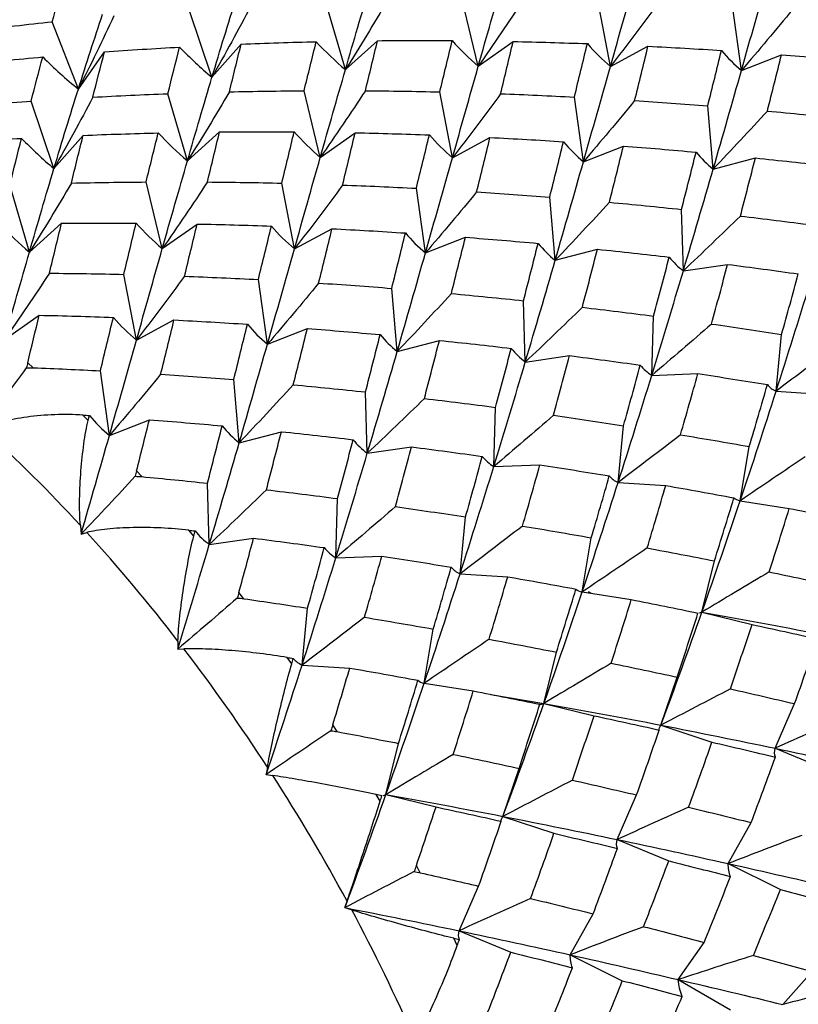
# Paper-space layout '_Isometric' of a CAD drawing. Units: inches. Extents: x -2.4 to 4, y -5.3 to 5.7.
# Drawn here: x -1.3 to -0.7, y -3.3 to -2.6 of the extents above; entities that cross this region are included whole.
import ezdxf

# ---------------------------------------------------------------- set-up
doc = ezdxf.new("R2010")
doc.units = ezdxf.units.IN
doc.header["$MEASUREMENT"] = 0

psp = doc.layouts.new('_Isometric')

# ---------------------------------------------------------------- linework, layer by layer
at = {"color": 7, "linetype": 'Continuous', "lineweight": 25}
for p, q in [((-0.95695, -2.63281), (-0.96832, -2.58585)), ((-0.86383, -2.63302), (-0.87273, -2.58667)), ((-1.14464, -2.64064), (-1.16076, -2.59316)), ((-1.05057, -2.63527), (-1.06434, -2.58793)), ((-0.77148, -2.63582), (-0.77787, -2.5903)), ((-1.2388, -2.64896), (-1.2572, -2.60155)), ((-1.05057, -2.63527), (-1.02792, -2.61487)), ((-1.14464, -2.64064), (-1.12407, -2.6173)), ((-0.95695, -2.63281), (-0.93234, -2.61545)), ((-0.86383, -2.63302), (-0.83737, -2.61879)), ((-1.2388, -2.64896), (-1.22041, -2.62279)), ((-0.77148, -2.63582), (-0.74331, -2.62478)), ((-1.16192, -2.69955), (-1.17569, -2.65221)), ((-1.06831, -2.69709), (-1.07968, -2.65013)), ((-0.97517, -2.6973), (-0.98407, -2.65095)), ((-0.88286, -2.70011), (-0.88925, -2.65459)), ((-1.25599, -2.70493), (-1.27211, -2.65744)), ((-0.7914, -2.70528), (-0.79525, -2.66081)), ((-1.25599, -2.70493), (-1.23542, -2.68158)), ((-1.16192, -2.69955), (-1.13927, -2.67915)), ((-1.06831, -2.69709), (-1.0437, -2.67974)), ((-0.97517, -2.6973), (-0.94871, -2.68307)), ((-0.88286, -2.70011), (-0.85468, -2.68908)), ((-0.7914, -2.70528), (-0.76164, -2.69749)), ((-1.27328, -2.76384), (-1.28706, -2.7165)), ((-1.17966, -2.76137), (-1.19103, -2.71441)), ((-1.08652, -2.76158), (-1.09542, -2.71523)), ((-0.99422, -2.7644), (-1.00061, -2.71888)), ((-0.90274, -2.76955), (-0.90659, -2.72509)), ((-0.81245, -2.77696), (-0.81373, -2.73377)), ((-1.27328, -2.76384), (-1.25063, -2.74344)), ((-1.17966, -2.76137), (-1.15505, -2.74402)), ((-1.08652, -2.76158), (-1.06006, -2.74735)), ((-0.99422, -2.7644), (-0.96604, -2.75336)), ((-0.90274, -2.76955), (-0.87299, -2.76177)), ((-0.81245, -2.77696), (-0.78125, -2.77246)), ((-1.19788, -2.82587), (-1.20678, -2.77951)), ((-1.10557, -2.82868), (-1.11196, -2.78316)), ((-1.01409, -2.83383), (-1.01794, -2.78937)), ((-0.92381, -2.84125), (-0.92509, -2.79806)), ((-1.291, -2.82565), (-1.26639, -2.80829)), ((-0.83469, -2.85063), (-0.83341, -2.80892)), ((-1.19788, -2.82587), (-1.17142, -2.81164)), ((-1.10557, -2.82868), (-1.07739, -2.81764)), ((-0.74708, -2.86186), (-0.74324, -2.82184)), ((-1.01409, -2.83383), (-0.98434, -2.82605)), ((-0.92381, -2.84125), (-0.89261, -2.83675)), ((-1.27061, -2.8453), (-1.27451, -2.84176)), ((-1.21691, -2.89296), (-1.2233, -2.84744)), ((-0.83469, -2.85063), (-0.80221, -2.84943)), ((-1.12545, -2.89812), (-1.1293, -2.85366)), ((-1.03516, -2.90553), (-1.03644, -2.86234)), ((-0.74708, -2.86186), (-0.71348, -2.86398)), ((-1.23188, -2.88236), (-1.23562, -2.87862)), ((-0.94604, -2.91491), (-0.94476, -2.8732)), ((-1.21691, -2.89296), (-1.18873, -2.88192)), ((-1.12545, -2.89812), (-1.0957, -2.89033)), ((-0.85844, -2.92615), (-0.8546, -2.88612)), ((-1.03516, -2.90553), (-1.00396, -2.90103)), ((-0.77233, -2.93894), (-0.76595, -2.9008)), ((-1.19406, -2.92201), (-1.19777, -2.91796)), ((-0.94604, -2.91491), (-0.91356, -2.91371)), ((-1.1465, -2.96981), (-1.14778, -2.92662)), ((-0.85844, -2.92615), (-0.82484, -2.92827)), ((-1.0574, -2.97919), (-1.05612, -2.93748)), ((-0.77233, -2.93894), (-0.73777, -2.94437)), ((-0.96979, -2.99043), (-0.96595, -2.95041)), ((-1.23735, -2.95641), (-1.23683, -2.96242)), ((-1.23683, -2.96242), (-1.23281, -2.96136)), ((-1.15748, -2.96391), (-1.161, -2.95972)), ((-1.1465, -2.96981), (-1.11531, -2.96531)), ((-0.88368, -3.00322), (-0.8773, -2.96508)), ((-1.0574, -2.97919), (-1.02492, -2.978)), ((-0.7994, -3.01745), (-0.7905, -2.98137)), ((-0.96979, -2.99043), (-0.93619, -2.99255)), ((-0.88368, -3.00322), (-0.84912, -3.00865)), ((-0.87709, -3.00426), (-0.87937, -3.00305)), ((-1.12218, -3.00801), (-1.12562, -3.00354)), ((-1.08114, -3.05471), (-1.07729, -3.01468)), ((-0.80214, -3.01811), (-0.802, -3.0181)), ((-0.7994, -3.01745), (-0.76404, -3.02615)), ((-0.99504, -3.06751), (-0.98866, -3.02936)), ((-1.1686, -3.03786), (-1.16877, -3.04349)), ((-1.16877, -3.04349), (-1.16439, -3.04333)), ((-1.08846, -3.05394), (-1.09169, -3.04937)), ((-0.91075, -3.08173), (-0.90185, -3.04565)), ((-1.08114, -3.05471), (-1.04753, -3.05683)), ((-0.82824, -3.09706), (-0.81687, -3.06322)), ((-0.99504, -3.06751), (-0.96048, -3.07293)), ((-0.94821, -3.07541), (-0.91075, -3.08173)), ((-0.91075, -3.08173), (-0.87539, -3.09043)), ((-0.74782, -3.11336), (-0.73404, -3.08193)), ((-1.05636, -3.10163), (-1.05947, -3.09682)), ((-0.82824, -3.09706), (-0.79226, -3.109)), ((-1.02209, -3.146), (-1.01319, -3.10993)), ((-0.74782, -3.11336), (-0.7114, -3.12848)), ((-1.10556, -3.12665), (-1.10642, -3.1318)), ((-0.9396, -3.16134), (-0.92823, -3.12751)), ((-1.10642, -3.1318), (-1.10175, -3.13254)), ((-1.02616, -3.15069), (-1.02903, -3.14583)), ((-1.02487, -3.14669), (-1.0247, -3.14667)), ((-1.02209, -3.146), (-0.98673, -3.15471)), ((-0.85917, -3.17764), (-0.84539, -3.14622)), ((-0.9396, -3.16134), (-0.90362, -3.17328)), ((-0.78079, -3.19459), (-0.76466, -3.16572)), ((-0.85917, -3.17764), (-0.82275, -3.19276)), ((-0.99789, -3.20105), (-1.00061, -3.19599)), ((-0.78079, -3.19459), (-0.74409, -3.21281)), ((-0.97052, -3.24192), (-0.95674, -3.21049)), ((-1.04944, -3.22107), (-1.05097, -3.22564)), ((-1.05097, -3.22564), (-1.04612, -3.22725)), ((-0.89215, -3.25887), (-0.87602, -3.23)), ((-0.97052, -3.24192), (-0.93409, -3.25704)), ((-0.97179, -3.25228), (-0.97425, -3.24724)), ((-0.81607, -3.27631), (-0.79768, -3.25015)), ((-0.89215, -3.25887), (-0.85545, -3.27709)), ((-0.74225, -3.29392), (-0.72168, -3.27058)), ((-0.81607, -3.27631), (-0.77929, -3.29755))]:
    psp.add_line(p, q, dxfattribs=at)
for centre, radius, start, end in [((-2.06647, -3.7192), 1.12662, 42.61398, 47.52444), ((-2.15564, -3.80121), 1.24778, 37.71753, 42.30461), ((-2.22013, -3.8512), 1.32938, 33.02645, 37.42377), ((-2.24753, -3.86926), 1.36219, 28.41423, 32.74061), ((-2.23001, -3.86017), 1.34246, 23.76056, 28.12926)]:
    psp.add_arc(centre, radius, start, end, dxfattribs=at)
for points in [[(-1.2572, -2.60155), (-1.25447, -2.59162), (-1.25175, -2.58187), (-1.24903, -2.5723)], [(-0.95695, -2.63281), (-0.95099, -2.61177), (-0.94507, -2.59114), (-0.93922, -2.57099)], [(-0.86383, -2.63302), (-0.85761, -2.61106), (-0.85151, -2.58953), (-0.84558, -2.56851)], [(-0.77148, -2.63582), (-0.76505, -2.61309), (-0.75871, -2.59071), (-0.75249, -2.56875)], [(-1.05057, -2.63527), (-1.04472, -2.61512), (-1.039, -2.5955), (-1.03328, -2.57636)], [(-1.14464, -2.64064), (-1.1389, -2.6215), (-1.13317, -2.60282), (-1.12745, -2.58468)], [(-1.02099, -2.58661), (-1.03055, -2.60291), (-1.0404, -2.61914), (-1.05057, -2.63527)], [(-0.92517, -2.58587), (-0.93548, -2.60158), (-0.94608, -2.61724), (-0.95695, -2.63281)], [(-1.11729, -2.59041), (-1.12608, -2.60725), (-1.1352, -2.624), (-1.14464, -2.64064)], [(-0.82986, -2.58796), (-0.84091, -2.60303), (-0.85224, -2.61806), (-0.86383, -2.63302)], [(-0.73542, -2.59281), (-0.7472, -2.60718), (-0.75922, -2.62152), (-0.77148, -2.63582)], [(-1.2388, -2.64896), (-1.2331, -2.63081), (-1.22745, -2.61324), (-1.22171, -2.59615)], [(-1.21373, -2.59736), (-1.22174, -2.61466), (-1.2301, -2.63187), (-1.2388, -2.64896)], [(-1.31019, -2.60761), (-1.29253, -2.60542), (-1.27486, -2.6034), (-1.2572, -2.60155)], [(-1.03652, -2.65015), (-1.03362, -2.63824), (-1.03076, -2.62648), (-1.02792, -2.61487)], [(-1.02792, -2.61487), (-1.01035, -2.6147), (-0.99281, -2.61469), (-0.97532, -2.61482)], [(-0.98407, -2.65095), (-0.98111, -2.63875), (-0.9782, -2.62671), (-0.97532, -2.61482)], [(-0.97532, -2.61482), (-0.96959, -2.62127), (-0.96348, -2.62729), (-0.95695, -2.63281)], [(-1.22041, -2.62279), (-1.20274, -2.62148), (-1.18509, -2.62035), (-1.16747, -2.61938)], [(-1.17569, -2.65221), (-1.17293, -2.6411), (-1.17019, -2.63016), (-1.16747, -2.61938)], [(-1.16747, -2.61938), (-1.16022, -2.62696), (-1.15261, -2.63406), (-1.14464, -2.64064)], [(-1.13237, -2.6509), (-1.12959, -2.63956), (-1.12683, -2.62836), (-1.12407, -2.6173)], [(-1.12407, -2.6173), (-1.10644, -2.61658), (-1.08882, -2.61601), (-1.07121, -2.61559)], [(-1.07968, -2.65013), (-1.07684, -2.63848), (-1.07401, -2.62696), (-1.07121, -2.61559)], [(-1.07121, -2.61559), (-1.0647, -2.62262), (-1.05782, -2.62919), (-1.05057, -2.63527)], [(-0.94122, -2.65224), (-0.93821, -2.63983), (-0.93527, -2.62758), (-0.93234, -2.61545)], [(-0.93234, -2.61545), (-0.9149, -2.61582), (-0.89748, -2.61632), (-0.88009, -2.61696)], [(-0.88925, -2.65459), (-0.88616, -2.64193), (-0.88311, -2.62937), (-0.88009, -2.61696)], [(-0.88009, -2.61696), (-0.87508, -2.62275), (-0.86966, -2.62812), (-0.86383, -2.63302)], [(-0.84677, -2.65709), (-0.84359, -2.6442), (-0.84046, -2.63143), (-0.83737, -2.61879)], [(-0.83737, -2.61879), (-0.82005, -2.61965), (-0.80277, -2.62063), (-0.78556, -2.62175)], [(-0.79525, -2.66081), (-0.79196, -2.64766), (-0.78873, -2.63464), (-0.78556, -2.62175)], [(-0.78556, -2.62175), (-0.78129, -2.62686), (-0.7766, -2.63156), (-0.77148, -2.63582)], [(-1.31694, -2.63156), (-1.29927, -2.62965), (-1.28159, -2.62791), (-1.26391, -2.62633)], [(-1.27211, -2.65744), (-1.26938, -2.64691), (-1.26664, -2.63654), (-1.26391, -2.62633)], [(-1.26391, -2.62633), (-1.25588, -2.63437), (-1.24751, -2.64192), (-1.2388, -2.64896)], [(-1.22863, -2.65469), (-1.22588, -2.64389), (-1.22314, -2.63325), (-1.22041, -2.62279)], [(-0.75321, -2.66442), (-0.74984, -2.65107), (-0.74654, -2.63786), (-0.74331, -2.62478)], [(-0.74331, -2.62478), (-0.7262, -2.62612), (-0.70913, -2.62757), (-0.6921, -2.62913)], [(-1.06831, -2.69709), (-1.06233, -2.67604), (-1.05641, -2.65541), (-1.05057, -2.63527)], [(-0.97517, -2.6973), (-0.96896, -2.67534), (-0.96292, -2.65386), (-0.95695, -2.63281)], [(-0.88286, -2.70011), (-0.8764, -2.67737), (-0.87005, -2.65498), (-0.86383, -2.63302)], [(-0.7914, -2.70528), (-0.78456, -2.68172), (-0.77792, -2.65854), (-0.77148, -2.63582)], [(-1.16192, -2.69955), (-1.15608, -2.67941), (-1.15038, -2.65981), (-1.14464, -2.64064)], [(-1.25599, -2.70493), (-1.25024, -2.68577), (-1.24451, -2.66709), (-1.2388, -2.64896)], [(-1.22863, -2.65469), (-1.23743, -2.67153), (-1.24655, -2.68828), (-1.25599, -2.70493)], [(-1.22863, -2.65469), (-1.21096, -2.6537), (-1.19331, -2.65288), (-1.17569, -2.65221)], [(-1.13237, -2.6509), (-1.14191, -2.6672), (-1.15176, -2.68343), (-1.16192, -2.69955)], [(-1.13237, -2.6509), (-1.1148, -2.6505), (-1.09724, -2.65025), (-1.07968, -2.65013)], [(-1.03652, -2.65015), (-1.04683, -2.66586), (-1.05743, -2.68152), (-1.06831, -2.69709)], [(-1.03652, -2.65015), (-1.019, -2.65027), (-1.00152, -2.65054), (-0.98407, -2.65095)], [(-0.94122, -2.65224), (-0.95226, -2.66731), (-0.96359, -2.68234), (-0.97517, -2.6973)], [(-0.94122, -2.65224), (-0.92384, -2.65289), (-0.90654, -2.65368), (-0.88925, -2.65459)], [(-1.32511, -2.66166), (-1.30746, -2.66009), (-1.28979, -2.65869), (-1.27211, -2.65744)], [(-0.84677, -2.65709), (-0.85855, -2.67147), (-0.87059, -2.68581), (-0.88286, -2.70011)], [(-0.84677, -2.65709), (-0.82955, -2.65821), (-0.81237, -2.65945), (-0.79525, -2.66081)], [(-0.75321, -2.66442), (-0.76571, -2.67805), (-0.77844, -2.69168), (-0.7914, -2.70528)], [(-0.75321, -2.66442), (-0.73618, -2.66598), (-0.71922, -2.66767), (-0.70235, -2.66947)], [(-1.33177, -2.68707), (-1.31411, -2.68578), (-1.29649, -2.68465), (-1.27884, -2.68368)], [(-1.28706, -2.7165), (-1.2843, -2.7054), (-1.28158, -2.69447), (-1.27884, -2.68368)], [(-1.27884, -2.68368), (-1.27158, -2.69125), (-1.26397, -2.69834), (-1.25599, -2.70493)], [(-1.24374, -2.7152), (-1.24096, -2.70385), (-1.23819, -2.69264), (-1.23542, -2.68158)], [(-1.23542, -2.68158), (-1.21778, -2.68086), (-1.20016, -2.68029), (-1.18255, -2.67987)], [(-1.19103, -2.71441), (-1.18818, -2.70275), (-1.18535, -2.69123), (-1.18255, -2.67987)], [(-1.18255, -2.67987), (-1.17604, -2.6869), (-1.16917, -2.69347), (-1.16192, -2.69955)], [(-1.14786, -2.71442), (-1.14496, -2.70252), (-1.1421, -2.69076), (-1.13927, -2.67915)], [(-1.13927, -2.67915), (-1.1217, -2.67899), (-1.10418, -2.67898), (-1.0867, -2.67912)], [(-1.09542, -2.71523), (-1.09247, -2.70304), (-1.08957, -2.691), (-1.0867, -2.67912)], [(-1.0867, -2.67912), (-1.08097, -2.68557), (-1.07484, -2.69158), (-1.06831, -2.69709)], [(-1.05259, -2.71654), (-1.0496, -2.70414), (-1.04664, -2.69188), (-1.0437, -2.67974)], [(-1.0437, -2.67974), (-1.02625, -2.6801), (-1.00882, -2.6806), (-0.99143, -2.68123)], [(-1.00061, -2.71888), (-0.99751, -2.7062), (-0.99445, -2.69365), (-0.99143, -2.68123)], [(-0.99143, -2.68123), (-0.98642, -2.68703), (-0.98101, -2.6924), (-0.97517, -2.6973)], [(-0.95812, -2.72137), (-0.95493, -2.70847), (-0.9518, -2.6957), (-0.94871, -2.68307)], [(-0.94871, -2.68307), (-0.93139, -2.68392), (-0.91412, -2.68492), (-0.89692, -2.68604)], [(-0.90659, -2.72509), (-0.90331, -2.71194), (-0.90008, -2.69892), (-0.89692, -2.68604)], [(-0.89692, -2.68604), (-0.89266, -2.69115), (-0.88798, -2.69586), (-0.88286, -2.70011)], [(-0.86457, -2.7287), (-0.86121, -2.71536), (-0.85793, -2.70217), (-0.85468, -2.68908)], [(-0.85468, -2.68908), (-0.83756, -2.69041), (-0.82048, -2.69185), (-0.80344, -2.69341)], [(-1.08652, -2.76158), (-1.08032, -2.73963), (-1.0743, -2.71817), (-1.06831, -2.69709)], [(-0.99422, -2.7644), (-0.98774, -2.74164), (-0.98139, -2.71925), (-0.97517, -2.6973)], [(-0.81373, -2.73377), (-0.81025, -2.72022), (-0.80682, -2.70676), (-0.80344, -2.69341)], [(-0.80344, -2.69341), (-0.79988, -2.69778), (-0.79587, -2.70174), (-0.7914, -2.70528)], [(-0.77226, -2.73841), (-0.76866, -2.72467), (-0.76512, -2.71102), (-0.76164, -2.69749)], [(-0.76164, -2.69749), (-0.74471, -2.69924), (-0.72784, -2.7011), (-0.71105, -2.70308)], [(-1.27328, -2.76384), (-1.26746, -2.74372), (-1.26174, -2.7241), (-1.25599, -2.70493)], [(-1.17966, -2.76137), (-1.17366, -2.74031), (-1.16774, -2.71968), (-1.16192, -2.69955)], [(-0.90274, -2.76955), (-0.89591, -2.746), (-0.88932, -2.72287), (-0.88286, -2.70011)], [(-0.81245, -2.77696), (-0.80526, -2.75275), (-0.79824, -2.72883), (-0.7914, -2.70528)], [(-1.24374, -2.7152), (-1.25329, -2.73149), (-1.26313, -2.74772), (-1.27328, -2.76384)], [(-1.24374, -2.7152), (-1.22617, -2.71479), (-1.20859, -2.71453), (-1.19103, -2.71441)], [(-1.14786, -2.71442), (-1.15818, -2.73014), (-1.16878, -2.7458), (-1.17966, -2.76137)], [(-1.14786, -2.71442), (-1.13034, -2.71455), (-1.11286, -2.71481), (-1.09542, -2.71523)], [(-1.05259, -2.71654), (-1.06363, -2.7316), (-1.07494, -2.74663), (-1.08652, -2.76158)], [(-1.05259, -2.71654), (-1.03523, -2.71719), (-1.01791, -2.71797), (-1.00061, -2.71888)], [(-0.95812, -2.72137), (-0.9699, -2.73575), (-0.98194, -2.7501), (-0.99422, -2.7644)], [(-0.95812, -2.72137), (-0.94089, -2.72248), (-0.92371, -2.72372), (-0.90659, -2.72509)], [(-0.86457, -2.7287), (-0.87706, -2.74234), (-0.88979, -2.75596), (-0.90274, -2.76955)], [(-0.86457, -2.7287), (-0.84755, -2.73027), (-0.83063, -2.73197), (-0.81373, -2.73377)], [(-0.77226, -2.73841), (-0.78544, -2.75126), (-0.79884, -2.76412), (-0.81245, -2.77696)], [(-0.77226, -2.73841), (-0.75547, -2.74038), (-0.73873, -2.74246), (-0.72206, -2.74464)], [(-1.2939, -2.74415), (-1.28739, -2.75118), (-1.28052, -2.75775), (-1.27328, -2.76384)], [(-1.2592, -2.7787), (-1.25631, -2.76679), (-1.25345, -2.75504), (-1.25063, -2.74344)], [(-1.25063, -2.74344), (-1.23307, -2.74328), (-1.21558, -2.74328), (-1.19807, -2.74341)], [(-1.20678, -2.77951), (-1.20384, -2.76733), (-1.20095, -2.75531), (-1.19807, -2.74341)], [(-1.19807, -2.74341), (-1.19233, -2.74986), (-1.1862, -2.75586), (-1.17966, -2.76137)], [(-1.16396, -2.78083), (-1.16097, -2.76844), (-1.15799, -2.75616), (-1.15505, -2.74402)], [(-1.15505, -2.74402), (-1.13759, -2.74438), (-1.12016, -2.74487), (-1.10277, -2.74551)], [(-1.11196, -2.78316), (-1.10886, -2.77048), (-1.10579, -2.75792), (-1.10277, -2.74551)], [(-1.10277, -2.74551), (-1.09776, -2.75131), (-1.09235, -2.75667), (-1.08652, -2.76158)], [(-1.06946, -2.78564), (-1.06627, -2.77275), (-1.06314, -2.75998), (-1.06006, -2.74735)], [(-1.06006, -2.74735), (-1.04274, -2.74821), (-1.02549, -2.74921), (-1.0083, -2.75034)], [(-1.01794, -2.78937), (-1.01466, -2.77622), (-1.01145, -2.76321), (-1.0083, -2.75034)], [(-1.0083, -2.75034), (-1.00404, -2.75546), (-0.99935, -2.76015), (-0.99422, -2.7644)], [(-0.97594, -2.793), (-0.9726, -2.77968), (-0.9693, -2.76647), (-0.96604, -2.75336)], [(-0.96604, -2.75336), (-0.94891, -2.75469), (-0.93182, -2.75613), (-0.91479, -2.75769)], [(-0.92509, -2.79806), (-0.9216, -2.7845), (-0.91817, -2.77103), (-0.91479, -2.75769)], [(-0.91479, -2.75769), (-0.91122, -2.76205), (-0.90721, -2.76602), (-0.90274, -2.76955)], [(-1.291, -2.82565), (-1.285, -2.80458), (-1.27908, -2.78395), (-1.27328, -2.76384)], [(-1.19788, -2.82587), (-1.1917, -2.80394), (-1.18566, -2.78246), (-1.17966, -2.76137)], [(-1.10557, -2.82868), (-1.09908, -2.80591), (-1.09272, -2.78351), (-1.08652, -2.76158)], [(-1.01409, -2.83383), (-1.00728, -2.81029), (-1.0007, -2.78718), (-0.99422, -2.7644)], [(-0.88361, -2.80269), (-0.88, -2.78894), (-0.87646, -2.77529), (-0.87299, -2.76177)], [(-0.87299, -2.76177), (-0.85605, -2.76352), (-0.83919, -2.76538), (-0.82241, -2.76736)], [(-0.83341, -2.80892), (-0.82966, -2.79495), (-0.826, -2.7811), (-0.82241, -2.76736)], [(-0.82241, -2.76736), (-0.81955, -2.77095), (-0.81624, -2.77417), (-0.81245, -2.77696)], [(-0.92381, -2.84125), (-0.9166, -2.81702), (-0.90957, -2.79309), (-0.90274, -2.76955)], [(-0.79256, -2.81449), (-0.78871, -2.80037), (-0.78495, -2.78638), (-0.78125, -2.77246)], [(-0.78125, -2.77246), (-0.76459, -2.77461), (-0.74798, -2.77686), (-0.73143, -2.7792)], [(-1.2592, -2.7787), (-1.26952, -2.79442), (-1.28012, -2.81008), (-1.291, -2.82565)], [(-1.2592, -2.7787), (-1.24168, -2.77882), (-1.2242, -2.7791), (-1.20678, -2.77951)], [(-1.16396, -2.78083), (-1.17501, -2.7959), (-1.18631, -2.81092), (-1.19788, -2.82587)], [(-1.16396, -2.78083), (-1.14661, -2.78148), (-1.12926, -2.78226), (-1.11196, -2.78316)], [(-0.83469, -2.85063), (-0.82702, -2.82573), (-0.81964, -2.80119), (-0.81245, -2.77696)], [(-0.74324, -2.82184), (-0.73923, -2.80755), (-0.7353, -2.79333), (-0.73143, -2.7792)], [(-1.06946, -2.78564), (-1.08125, -2.80003), (-1.09329, -2.81438), (-1.10557, -2.82868)], [(-1.06946, -2.78564), (-1.05223, -2.78676), (-1.03505, -2.788), (-1.01794, -2.78937)], [(-0.74708, -2.86186), (-0.73894, -2.83644), (-0.73102, -2.81124), (-0.72335, -2.78635)], [(-0.97594, -2.793), (-0.98842, -2.80663), (-1.00114, -2.82025), (-1.01409, -2.83383)], [(-0.97594, -2.793), (-0.95895, -2.79457), (-0.942, -2.79626), (-0.92509, -2.79806)], [(-1.27451, -2.84176), (-1.27178, -2.83049), (-1.26907, -2.81934), (-1.26639, -2.80829)], [(-1.26639, -2.80829), (-1.24893, -2.80865), (-1.2315, -2.80915), (-1.21412, -2.80979)], [(-0.88361, -2.80269), (-0.89679, -2.81554), (-0.91019, -2.8284), (-0.92381, -2.84125)], [(-0.88361, -2.80269), (-0.8668, -2.80466), (-0.85006, -2.80674), (-0.83341, -2.80892)], [(-1.2233, -2.84744), (-1.2202, -2.83475), (-1.21713, -2.8222), (-1.21412, -2.80979)], [(-1.21412, -2.80979), (-1.20911, -2.81558), (-1.2037, -2.82095), (-1.19788, -2.82587)], [(-1.1808, -2.84992), (-1.17762, -2.83702), (-1.17449, -2.82426), (-1.17142, -2.81164)], [(-1.17142, -2.81164), (-1.15412, -2.8125), (-1.13689, -2.81351), (-1.11967, -2.81463)], [(-1.1293, -2.85366), (-1.12603, -2.84052), (-1.12284, -2.82752), (-1.11967, -2.81463)], [(-1.11967, -2.81463), (-1.1154, -2.81975), (-1.11071, -2.82444), (-1.10557, -2.82868)], [(-0.79256, -2.81449), (-0.8064, -2.82652), (-0.82045, -2.83857), (-0.83469, -2.85063)], [(-0.79256, -2.81449), (-0.77603, -2.81684), (-0.75961, -2.8193), (-0.74324, -2.82184)], [(-1.08732, -2.85729), (-1.08397, -2.84397), (-1.08066, -2.83075), (-1.07739, -2.81764)], [(-1.07739, -2.81764), (-1.06025, -2.81896), (-1.04316, -2.82041), (-1.02613, -2.82197)], [(-1.03644, -2.86234), (-1.03294, -2.84877), (-1.02951, -2.83531), (-1.02613, -2.82197)], [(-1.02613, -2.82197), (-1.02256, -2.82633), (-1.01855, -2.83029), (-1.01409, -2.83383)], [(-1.21691, -2.89296), (-1.21041, -2.87017), (-1.20406, -2.84778), (-1.19788, -2.82587)], [(-1.12545, -2.89812), (-1.11866, -2.8746), (-1.11206, -2.85147), (-1.10557, -2.82868)], [(-0.99495, -2.86697), (-0.99134, -2.85321), (-0.9878, -2.83957), (-0.98434, -2.82605)], [(-0.98434, -2.82605), (-0.9674, -2.8278), (-0.95056, -2.82968), (-0.93379, -2.83166)], [(-0.70309, -2.82825), (-0.71757, -2.83942), (-0.73224, -2.85062), (-0.74708, -2.86186)], [(-1.03516, -2.90553), (-1.02794, -2.88129), (-1.02091, -2.85736), (-1.01409, -2.83383)], [(-0.94476, -2.8732), (-0.94102, -2.85923), (-0.93737, -2.84539), (-0.93379, -2.83166)], [(-0.93379, -2.83166), (-0.93093, -2.83525), (-0.92761, -2.83846), (-0.92381, -2.84125)], [(-0.90393, -2.87879), (-0.90009, -2.86468), (-0.89632, -2.85067), (-0.89261, -2.83675)], [(-0.89261, -2.83675), (-0.87594, -2.83889), (-0.85932, -2.84114), (-0.84277, -2.84348)], [(-1.27451, -2.84176), (-1.27479, -2.84291), (-1.27511, -2.8441), (-1.27548, -2.84533)], [(-0.94604, -2.91491), (-0.93838, -2.89002), (-0.93102, -2.8655), (-0.92381, -2.84125)], [(-0.8546, -2.88612), (-0.85058, -2.87183), (-0.84664, -2.8576), (-0.84277, -2.84348)], [(-0.84277, -2.84348), (-0.84055, -2.84623), (-0.83787, -2.84862), (-0.83469, -2.85063)], [(-1.27548, -2.84533), (-1.28648, -2.86032), (-1.29774, -2.87528), (-1.30926, -2.89016)], [(-1.27548, -2.84533), (-1.27385, -2.84525), (-1.27223, -2.84524), (-1.27061, -2.8453)], [(-1.27061, -2.8453), (-1.25481, -2.8459), (-1.23904, -2.84662), (-1.2233, -2.84744)], [(-1.1808, -2.84992), (-1.19259, -2.8643), (-1.20463, -2.87866), (-1.21691, -2.89296)], [(-1.1808, -2.84992), (-1.16357, -2.85104), (-1.1464, -2.85228), (-1.1293, -2.85366)], [(-0.85844, -2.92615), (-0.85029, -2.90071), (-0.84236, -2.87551), (-0.83469, -2.85063)], [(-0.81444, -2.89253), (-0.81028, -2.87808), (-0.8062, -2.86371), (-0.80221, -2.84943)], [(-0.80221, -2.84943), (-0.78579, -2.85193), (-0.76947, -2.85452), (-0.75324, -2.8572)], [(-1.08732, -2.85729), (-1.0998, -2.87092), (-1.11251, -2.88454), (-1.12545, -2.89812)], [(-1.08732, -2.85729), (-1.07032, -2.85886), (-1.05335, -2.86055), (-1.03644, -2.86234)], [(-0.76595, -2.9008), (-0.76162, -2.88617), (-0.75738, -2.87164), (-0.75324, -2.8572)], [(-0.75324, -2.8572), (-0.75168, -2.8591), (-0.74964, -2.86067), (-0.74708, -2.86186)], [(-0.77233, -2.93894), (-0.7636, -2.91297), (-0.75522, -2.8873), (-0.74708, -2.86186)], [(-0.99495, -2.86697), (-1.00813, -2.87982), (-1.02154, -2.89268), (-1.03516, -2.90553)], [(-0.99495, -2.86697), (-0.97814, -2.86894), (-0.9614, -2.87101), (-0.94476, -2.8732)], [(-1.23562, -2.87862), (-1.23409, -2.87872), (-1.23256, -2.87882), (-1.23103, -2.87892)], [(-1.23188, -2.88236), (-1.2316, -2.88121), (-1.23131, -2.88007), (-1.23103, -2.87892)], [(-1.23103, -2.87892), (-1.22675, -2.88403), (-1.22205, -2.88872), (-1.21691, -2.89296)], [(-1.19777, -2.91796), (-1.19472, -2.90585), (-1.19171, -2.89384), (-1.18873, -2.88192)], [(-1.18873, -2.88192), (-1.17159, -2.88324), (-1.1545, -2.88468), (-1.13747, -2.88624)], [(-0.90393, -2.87879), (-0.91776, -2.8908), (-0.9318, -2.90285), (-0.94604, -2.91491)], [(-0.90393, -2.87879), (-0.88742, -2.88114), (-0.87098, -2.88359), (-0.8546, -2.88612)], [(-1.14778, -2.92662), (-1.14428, -2.91304), (-1.14085, -2.89958), (-1.13747, -2.88624)], [(-1.13747, -2.88624), (-1.13391, -2.89061), (-1.12991, -2.89457), (-1.12545, -2.89812)], [(-1.10629, -2.93124), (-1.10268, -2.91749), (-1.09915, -2.90385), (-1.0957, -2.89033)], [(-1.0957, -2.89033), (-1.07878, -2.89209), (-1.06195, -2.89398), (-1.04516, -2.89596)], [(-0.81444, -2.89253), (-0.82892, -2.9037), (-0.84359, -2.91491), (-0.85844, -2.92615)], [(-0.81444, -2.89253), (-0.79819, -2.8952), (-0.78202, -2.89796), (-0.76595, -2.9008)], [(-1.23683, -2.96242), (-1.23006, -2.93893), (-1.22341, -2.91575), (-1.21691, -2.89296)], [(-1.1465, -2.96981), (-1.13927, -2.94555), (-1.13225, -2.92163), (-1.12545, -2.89812)], [(-1.05612, -2.93748), (-1.05239, -2.92353), (-1.04875, -2.9097), (-1.04516, -2.89596)], [(-1.04516, -2.89596), (-1.04229, -2.89954), (-1.03896, -2.90274), (-1.03516, -2.90553)], [(-1.0574, -2.97919), (-1.04976, -2.95433), (-1.04238, -2.92979), (-1.03516, -2.90553)], [(-1.01531, -2.94308), (-1.01146, -2.92898), (-1.00768, -2.91496), (-1.00396, -2.90103)], [(-1.00396, -2.90103), (-0.98728, -2.90317), (-0.97066, -2.90542), (-0.95411, -2.90776)], [(-0.96595, -2.95041), (-0.96193, -2.9361), (-0.95798, -2.92188), (-0.95411, -2.90776)], [(-0.95411, -2.90776), (-0.9519, -2.91051), (-0.94921, -2.9129), (-0.94604, -2.91491)], [(-0.72657, -2.90794), (-0.74165, -2.91821), (-0.75691, -2.92855), (-0.77233, -2.93894)], [(-1.19777, -2.91796), (-1.19809, -2.9192), (-1.19845, -2.92047), (-1.19886, -2.92177)], [(-0.96979, -2.99043), (-0.96162, -2.96498), (-0.95369, -2.93977), (-0.94604, -2.91491)], [(-0.92578, -2.95681), (-0.92162, -2.94235), (-0.91755, -2.92798), (-0.91356, -2.91371)], [(-0.91356, -2.91371), (-0.89715, -2.91622), (-0.88084, -2.91881), (-0.86462, -2.9215)], [(-1.19886, -2.92177), (-1.21129, -2.93533), (-1.22395, -2.94889), (-1.23683, -2.96242)], [(-1.19886, -2.92177), (-1.19725, -2.92178), (-1.19565, -2.92186), (-1.19406, -2.92201)], [(-1.19406, -2.92201), (-1.1786, -2.92345), (-1.16317, -2.92499), (-1.14778, -2.92662)], [(-0.88368, -3.00322), (-0.87497, -2.97726), (-0.86661, -2.95161), (-0.85844, -2.92615)], [(-0.8773, -2.96508), (-0.87297, -2.95046), (-0.86875, -2.93593), (-0.86462, -2.9215)], [(-0.86462, -2.9215), (-0.86306, -2.92341), (-0.86101, -2.92496), (-0.85844, -2.92615)], [(-1.10629, -2.93124), (-1.11948, -2.9441), (-1.13288, -2.95696), (-1.1465, -2.96981)], [(-1.10629, -2.93124), (-1.08948, -2.93321), (-1.07275, -2.9353), (-1.05612, -2.93748)], [(-0.83795, -2.97224), (-0.8335, -2.95752), (-0.82913, -2.94286), (-0.82484, -2.92827)], [(-0.82484, -2.92827), (-0.80874, -2.93108), (-0.79272, -2.93397), (-0.77679, -2.93693)], [(-0.7994, -3.01745), (-0.79009, -2.99109), (-0.78106, -2.96489), (-0.77233, -2.93894)], [(-0.7905, -2.98137), (-0.78584, -2.96649), (-0.78127, -2.95168), (-0.77679, -2.93693)], [(-0.77679, -2.93693), (-0.77581, -2.93793), (-0.77433, -2.9386), (-0.77233, -2.93894)], [(-1.01531, -2.94308), (-1.02914, -2.9551), (-1.04317, -2.96714), (-1.0574, -2.97919)], [(-1.01531, -2.94308), (-0.99879, -2.94543), (-0.98234, -2.94788), (-0.96595, -2.95041)], [(-0.75196, -2.98914), (-0.74713, -2.97415), (-0.7424, -2.95922), (-0.73777, -2.94437)], [(-0.73777, -2.94437), (-0.72199, -2.94745), (-0.70632, -2.9506), (-0.69076, -2.95381)], [(-1.161, -2.95972), (-1.15951, -2.95989), (-1.15801, -2.96007), (-1.15652, -2.96024)], [(-1.15748, -2.96391), (-1.15716, -2.96269), (-1.15684, -2.96146), (-1.15652, -2.96024)], [(-1.15652, -2.96024), (-1.15364, -2.96382), (-1.15031, -2.96702), (-1.1465, -2.96981)], [(-0.92578, -2.95681), (-0.94026, -2.96797), (-0.95494, -2.97919), (-0.96979, -2.99043)], [(-0.92578, -2.95681), (-0.90953, -2.95948), (-0.89336, -2.96224), (-0.8773, -2.96508)], [(-1.12562, -3.00354), (-1.12213, -2.99072), (-1.11869, -2.97797), (-1.11531, -2.96531)], [(-1.11531, -2.96531), (-1.09862, -2.96745), (-1.08199, -2.96969), (-1.06546, -2.97203)], [(-1.16877, -3.04349), (-1.16116, -3.01866), (-1.15373, -2.99407), (-1.1465, -2.96981)], [(-1.07729, -3.01468), (-1.07327, -3.00037), (-1.06932, -2.98615), (-1.06546, -2.97203)], [(-1.06546, -2.97203), (-1.06324, -2.97479), (-1.06056, -2.97718), (-1.0574, -2.97919)], [(-0.83795, -2.97224), (-0.85302, -2.9825), (-0.86827, -2.99283), (-0.88368, -3.00322)], [(-0.83795, -2.97224), (-0.82205, -2.97521), (-0.80624, -2.97826), (-0.7905, -2.98137)], [(-1.08114, -3.05471), (-1.07296, -3.02925), (-1.06504, -3.00404), (-1.0574, -2.97919)], [(-1.03712, -3.02108), (-1.03296, -3.00663), (-1.0289, -2.99226), (-1.02492, -2.978)], [(-1.02492, -2.978), (-1.00852, -2.98051), (-0.99223, -2.98311), (-0.97599, -2.9858)], [(-0.98866, -3.02936), (-0.98434, -3.01475), (-0.98014, -3.00024), (-0.97599, -2.9858)], [(-0.97599, -2.9858), (-0.97442, -2.98769), (-0.97236, -2.98925), (-0.96979, -2.99043)], [(-0.75196, -2.98914), (-0.76761, -2.99849), (-0.78343, -3.00793), (-0.7994, -3.01745)], [(-0.75196, -2.98914), (-0.73638, -2.99235), (-0.72089, -2.99561), (-0.70552, -2.99894)], [(-0.99504, -3.06751), (-0.98635, -3.04158), (-0.97797, -3.0159), (-0.96979, -2.99043)], [(-0.94932, -3.03653), (-0.94487, -3.02181), (-0.94049, -3.00715), (-0.93619, -2.99255)], [(-0.93619, -2.99255), (-0.92008, -2.99536), (-0.90406, -2.99825), (-0.88813, -3.00121)], [(-0.91075, -3.08173), (-0.90142, -3.05536), (-0.89239, -3.02915), (-0.88368, -3.00322)], [(-0.90185, -3.04565), (-0.89718, -3.03077), (-0.89261, -3.01595), (-0.88813, -3.00121)], [(-0.88813, -3.00121), (-0.88715, -3.00221), (-0.88568, -3.00288), (-0.88368, -3.00322)], [(-1.12686, -3.00753), (-1.14064, -3.0195), (-1.15461, -3.03149), (-1.16877, -3.04349)], [(-1.12562, -3.00354), (-1.12598, -3.00485), (-1.12639, -3.00619), (-1.12686, -3.00753)], [(-1.12686, -3.00753), (-1.12528, -3.00763), (-1.12372, -3.00779), (-1.12218, -3.00801)], [(-1.12218, -3.00801), (-1.10716, -3.01016), (-1.09219, -3.01238), (-1.07729, -3.01468)], [(-0.8633, -3.05342), (-0.85847, -3.03842), (-0.85374, -3.0235), (-0.84912, -3.00865)], [(-0.84912, -3.00865), (-0.83334, -3.01173), (-0.81769, -3.01489), (-0.80214, -3.01811)], [(-1.03712, -3.02108), (-1.05161, -3.03225), (-1.06628, -3.04346), (-1.08114, -3.05471)], [(-1.03712, -3.02108), (-1.02087, -3.02376), (-1.00471, -3.02652), (-0.98866, -3.02936)], [(-0.82824, -3.09706), (-0.81828, -3.07033), (-0.80871, -3.04383), (-0.7994, -3.01745)], [(-0.81687, -3.06322), (-0.81185, -3.04811), (-0.80694, -3.03308), (-0.80214, -3.01811)], [(-0.80117, -3.01801), (-0.80071, -3.0179), (-0.80012, -3.01772), (-0.7994, -3.01745)], [(-0.7994, -3.01745), (-0.7716, -3.02238), (-0.74406, -3.0275), (-0.71689, -3.03278)], [(-0.77927, -3.07153), (-0.7741, -3.05636), (-0.76903, -3.04124), (-0.76404, -3.02615)], [(-0.76404, -3.02615), (-0.74864, -3.02946), (-0.73333, -3.03282), (-0.71812, -3.03623)], [(-0.94932, -3.03653), (-0.96439, -3.0468), (-0.97963, -3.05712), (-0.99504, -3.06751)], [(-0.94932, -3.03653), (-0.93342, -3.03951), (-0.91759, -3.04254), (-0.90185, -3.04565)], [(-0.73404, -3.08193), (-0.72863, -3.06666), (-0.72332, -3.05142), (-0.71812, -3.03623)], [(-1.09169, -3.04937), (-1.09024, -3.04961), (-1.0888, -3.04984), (-1.08735, -3.05008)], [(-1.08846, -3.05394), (-1.08809, -3.05265), (-1.08772, -3.05137), (-1.08735, -3.05008)], [(-1.08735, -3.05008), (-1.08577, -3.05198), (-1.08371, -3.05352), (-1.08114, -3.05471)], [(-1.10642, -3.1318), (-1.09775, -3.10591), (-1.08932, -3.08018), (-1.08114, -3.05471)], [(-1.05947, -3.09682), (-1.05542, -3.08343), (-1.05144, -3.0701), (-1.04753, -3.05683)], [(-1.04753, -3.05683), (-1.03142, -3.05964), (-1.0154, -3.06252), (-0.99947, -3.06549)], [(-0.8633, -3.05342), (-0.87896, -3.06277), (-0.89478, -3.07221), (-0.91075, -3.08173)], [(-0.8633, -3.05342), (-0.84772, -3.05662), (-0.83223, -3.05989), (-0.81687, -3.06322)], [(-1.01319, -3.10993), (-1.00852, -3.09504), (-1.00395, -3.08022), (-0.99947, -3.06549)], [(-0.99947, -3.06549), (-0.9985, -3.06648), (-0.99703, -3.06716), (-0.99504, -3.06751)], [(-1.02209, -3.146), (-1.01276, -3.11962), (-1.00373, -3.09342), (-0.99504, -3.06751)], [(-0.77927, -3.07153), (-0.79545, -3.07993), (-0.81178, -3.08844), (-0.82824, -3.09706)], [(-0.77927, -3.07153), (-0.7641, -3.07496), (-0.74903, -3.07843), (-0.73404, -3.08193)], [(-0.97464, -3.11769), (-0.96981, -3.1027), (-0.96509, -3.08778), (-0.96048, -3.07293)], [(-0.96048, -3.07293), (-0.94472, -3.07602), (-0.92908, -3.07919), (-0.91351, -3.0824)], [(-0.9396, -3.16134), (-0.92966, -3.13464), (-0.92008, -3.10812), (-0.91075, -3.08173)], [(-0.92823, -3.12751), (-0.92322, -3.11241), (-0.91833, -3.09739), (-0.91351, -3.0824)], [(-0.91351, -3.0824), (-0.91312, -3.08249), (-0.9122, -3.08227), (-0.91075, -3.08173)], [(-0.91075, -3.08173), (-0.88293, -3.08666), (-0.85539, -3.09177), (-0.82824, -3.09706)], [(-0.89065, -3.13583), (-0.88547, -3.12066), (-0.88038, -3.10552), (-0.87539, -3.09043)], [(-0.87539, -3.09043), (-0.85998, -3.09374), (-0.84466, -3.09709), (-0.82946, -3.1005)], [(-0.69738, -3.09064), (-0.71406, -3.09809), (-0.73088, -3.10566), (-0.74782, -3.11336)], [(-1.05947, -3.09682), (-1.05989, -3.0982), (-1.06036, -3.09958), (-1.06089, -3.10096)], [(-0.84539, -3.14622), (-0.83998, -3.13094), (-0.83466, -3.11569), (-0.82946, -3.1005)], [(-0.82946, -3.1005), (-0.82958, -3.09964), (-0.82918, -3.09849), (-0.82824, -3.09706)], [(-0.82824, -3.09706), (-0.80106, -3.10234), (-0.77431, -3.10781), (-0.74782, -3.11336)], [(-1.06089, -3.10096), (-1.0759, -3.11118), (-1.09108, -3.12147), (-1.10642, -3.1318)], [(-1.06089, -3.10096), (-1.05936, -3.10113), (-1.05785, -3.10135), (-1.05636, -3.10163)], [(-1.05636, -3.10163), (-1.04191, -3.10434), (-1.02751, -3.10711), (-1.01319, -3.10993)], [(-0.80872, -3.15491), (-0.80312, -3.13956), (-0.79763, -3.12425), (-0.79226, -3.109)], [(-0.79226, -3.109), (-0.77723, -3.11249), (-0.76234, -3.11603), (-0.74757, -3.11961)], [(-0.74757, -3.11961), (-0.7482, -3.11779), (-0.7483, -3.11571), (-0.74782, -3.11336)], [(-0.74782, -3.11336), (-0.72136, -3.11892), (-0.6952, -3.12457), (-0.66944, -3.13031)], [(-0.97464, -3.11769), (-0.9903, -3.12705), (-1.00612, -3.13649), (-1.02209, -3.146)], [(-0.97464, -3.11769), (-0.95906, -3.1209), (-0.94358, -3.12417), (-0.92823, -3.12751)], [(-0.76466, -3.16572), (-0.75883, -3.1503), (-0.75314, -3.13493), (-0.74757, -3.11961)], [(-0.89065, -3.13583), (-0.90682, -3.14423), (-0.92314, -3.15273), (-0.9396, -3.16134)], [(-0.89065, -3.13583), (-0.87548, -3.13925), (-0.86038, -3.14271), (-0.84539, -3.14622)], [(-1.05097, -3.22564), (-1.04107, -3.19897), (-1.03143, -3.1724), (-1.02209, -3.146)], [(-1.02903, -3.14583), (-1.02764, -3.14612), (-1.02626, -3.1464), (-1.02487, -3.14669)], [(-1.02616, -3.15069), (-1.02573, -3.14936), (-1.0253, -3.14802), (-1.02487, -3.14669)], [(-1.02388, -3.14658), (-1.02341, -3.14647), (-1.02282, -3.14628), (-1.02209, -3.146)], [(-1.02209, -3.146), (-0.99426, -3.15093), (-0.96673, -3.15605), (-0.9396, -3.16134)], [(-1.00061, -3.19599), (-0.9959, -3.1822), (-0.99127, -3.16843), (-0.98673, -3.15471)], [(-0.98673, -3.15471), (-0.97132, -3.15801), (-0.956, -3.16137), (-0.9408, -3.16478)], [(-0.80872, -3.15491), (-0.82541, -3.16236), (-0.84223, -3.16994), (-0.85917, -3.17764)], [(-0.80872, -3.15491), (-0.79392, -3.15848), (-0.77922, -3.16208), (-0.76466, -3.16572)], [(-0.9408, -3.16478), (-0.94093, -3.16392), (-0.94054, -3.16277), (-0.9396, -3.16134)], [(-0.9396, -3.16134), (-0.91245, -3.16664), (-0.88568, -3.17209), (-0.85917, -3.17764)], [(-0.95674, -3.21049), (-0.95132, -3.19521), (-0.946, -3.17997), (-0.9408, -3.16478)], [(-0.92007, -3.21919), (-0.91446, -3.20384), (-0.90898, -3.18853), (-0.90362, -3.17328)], [(-0.90362, -3.17328), (-0.88861, -3.17678), (-0.87373, -3.18033), (-0.85894, -3.1839)], [(-0.72906, -3.17474), (-0.74618, -3.1812), (-0.76343, -3.18782), (-0.78079, -3.19459)], [(-0.85894, -3.1839), (-0.85957, -3.18208), (-0.85965, -3.18), (-0.85917, -3.17764)], [(-0.85917, -3.17764), (-0.83269, -3.18319), (-0.80653, -3.18885), (-0.78079, -3.19459)], [(-0.87602, -3.23), (-0.8702, -3.2146), (-0.86453, -3.19925), (-0.85894, -3.1839)], [(-1.00061, -3.19599), (-1.00109, -3.19741), (-1.00163, -3.19882), (-1.00224, -3.20023)], [(-0.84044, -3.23904), (-0.83444, -3.2236), (-0.82854, -3.20817), (-0.82275, -3.19276)], [(-0.82275, -3.19276), (-0.80813, -3.19638), (-0.79363, -3.20003), (-0.77925, -3.20371)], [(-0.77925, -3.20371), (-0.78031, -3.20091), (-0.78083, -3.19787), (-0.78079, -3.19459)], [(-0.78079, -3.19459), (-0.75502, -3.20033), (-0.72972, -3.20618), (-0.70472, -3.21203)], [(-1.00224, -3.20023), (-1.01834, -3.2086), (-1.03459, -3.21707), (-1.05097, -3.22564)], [(-1.00224, -3.20023), (-1.00075, -3.20046), (-0.99931, -3.20073), (-0.99789, -3.20105)], [(-0.99789, -3.20105), (-0.98409, -3.20416), (-0.97037, -3.20731), (-0.95674, -3.21049)], [(-0.79768, -3.25015), (-0.79142, -3.23465), (-0.78527, -3.21917), (-0.77925, -3.20371)], [(-0.76312, -3.25933), (-0.75665, -3.2438), (-0.7503, -3.22829), (-0.74409, -3.21281)], [(-0.74409, -3.21281), (-0.72991, -3.21653), (-0.71587, -3.22027), (-0.70196, -3.22402)], [(-0.92007, -3.21919), (-0.93675, -3.22664), (-0.95357, -3.23422), (-0.97052, -3.24192)], [(-0.92007, -3.21919), (-0.90526, -3.22276), (-0.89057, -3.22636), (-0.87602, -3.23)], [(-1.05097, -3.22564), (-1.02388, -3.23094), (-0.99702, -3.23637), (-0.97052, -3.24192)], [(-0.84044, -3.23904), (-0.85755, -3.2455), (-0.87479, -3.25211), (-0.89215, -3.25887)], [(-0.84044, -3.23904), (-0.82608, -3.24272), (-0.81183, -3.24643), (-0.79768, -3.25015)], [(-0.9703, -3.24819), (-0.97092, -3.24636), (-0.971, -3.24428), (-0.97052, -3.24192)], [(-0.97052, -3.24192), (-0.94402, -3.24747), (-0.91786, -3.25312), (-0.89215, -3.25887)], [(-0.97425, -3.24724), (-0.97293, -3.24755), (-0.97161, -3.24787), (-0.9703, -3.24819)], [(-0.97179, -3.25228), (-0.97129, -3.25092), (-0.97079, -3.24955), (-0.9703, -3.24819)], [(-0.95017, -3.29913), (-0.94472, -3.28508), (-0.93936, -3.27105), (-0.93409, -3.25704)], [(-0.93409, -3.25704), (-0.91947, -3.26066), (-0.90497, -3.26431), (-0.89059, -3.26799)], [(-0.89059, -3.26799), (-0.89166, -3.26519), (-0.89218, -3.26215), (-0.89215, -3.25887)], [(-0.89215, -3.25887), (-0.86641, -3.26463), (-0.84109, -3.27046), (-0.81607, -3.27631)], [(-0.76312, -3.25933), (-0.78066, -3.26481), (-0.79831, -3.27048), (-0.81607, -3.27631)], [(-0.76312, -3.25933), (-0.74917, -3.26307), (-0.73535, -3.26682), (-0.72168, -3.27058)], [(-0.90902, -3.31442), (-0.90276, -3.29892), (-0.89661, -3.28344), (-0.89059, -3.26799)], [(-0.87446, -3.3236), (-0.86799, -3.30808), (-0.86165, -3.29257), (-0.85545, -3.27709)], [(-0.85545, -3.27709), (-0.84128, -3.28082), (-0.82726, -3.28456), (-0.81333, -3.28831)], [(-0.81333, -3.28831), (-0.81481, -3.28453), (-0.81574, -3.28053), (-0.81607, -3.27631)], [(-0.81607, -3.27631), (-0.79107, -3.28216), (-0.76644, -3.28804), (-0.74225, -3.29392)], [(-0.68828, -3.27985), (-0.70616, -3.28434), (-0.72416, -3.28902), (-0.74225, -3.29392)], [(-0.83304, -3.33486), (-0.82634, -3.31933), (-0.81978, -3.30383), (-0.81333, -3.28831)]]:
    psp.add_open_spline(points, degree=3, dxfattribs=at)
for points in [[(-1.23562, -2.87862), (-1.2421, -2.87821), (-1.2487, -2.87814), (-1.2621, -2.87863), (-1.2686, -2.87917), (-1.2812, -2.88086), (-1.28705, -2.88198), (-1.29762, -2.88475), (-1.30226, -2.8864), (-1.30569, -2.88824)], [(-1.23735, -2.95641), (-1.23785, -2.95065), (-1.23798, -2.94439), (-1.23779, -2.93115), (-1.23746, -2.92453), (-1.23645, -2.91133), (-1.23577, -2.90492), (-1.23408, -2.89286), (-1.23307, -2.88722), (-1.23188, -2.88236)], [(-1.161, -2.95972), (-1.16732, -2.95898), (-1.17385, -2.95846), (-1.18726, -2.95784), (-1.19384, -2.95775), (-1.20674, -2.95803), (-1.21281, -2.95838), (-1.22396, -2.95955), (-1.22896, -2.96036), (-1.23281, -2.96136)], [(-1.1686, -3.03786), (-1.16844, -3.03245), (-1.16794, -3.02645), (-1.16652, -3.01356), (-1.16564, -3.00702), (-1.16363, -2.99382), (-1.16252, -2.98734), (-1.16012, -2.97496), (-1.15884, -2.96909), (-1.15748, -2.96391)], [(-1.09169, -3.04937), (-1.0978, -3.04837), (-1.1042, -3.04745), (-1.11749, -3.04581), (-1.12407, -3.04512), (-1.13713, -3.04403), (-1.14333, -3.04364), (-1.1549, -3.04321), (-1.16018, -3.04317), (-1.16439, -3.04333)], [(-1.10556, -3.12665), (-1.10473, -3.12171), (-1.10359, -3.11607), (-1.10093, -3.10374), (-1.09947, -3.09739), (-1.0964, -3.0844), (-1.09482, -3.07794), (-1.09163, -3.06541), (-1.09003, -3.05938), (-1.08846, -3.05394)], [(-1.02903, -3.14583), (-1.03489, -3.14463), (-1.04111, -3.14337), (-1.05414, -3.14081), (-1.06066, -3.13957), (-1.07371, -3.13719), (-1.07998, -3.1361), (-1.0918, -3.13411), (-1.09727, -3.13324), (-1.10175, -3.13254)], [(-1.04944, -3.22107), (-1.04797, -3.21668), (-1.04619, -3.2115), (-1.04227, -3.19995), (-1.04023, -3.19389), (-1.03606, -3.1813), (-1.03398, -3.17495), (-1.02994, -3.16245), (-1.02798, -3.15633), (-1.02616, -3.15069)], [(-0.97425, -3.24724), (-0.97982, -3.2459), (-0.9858, -3.24435), (-0.99845, -3.24101), (-1.00484, -3.23927), (-1.01773, -3.2357), (-1.02397, -3.23394), (-1.03587, -3.23048), (-1.04146, -3.2288), (-1.04612, -3.22725)], [(-1.00134, -3.31927), (-0.99925, -3.31553), (-0.99686, -3.3109), (-0.9917, -3.30031), (-0.98908, -3.29463), (-0.98379, -3.28264), (-0.9812, -3.27648), (-0.97625, -3.26418), (-0.9739, -3.25805), (-0.97179, -3.25228)]]:
    psp.add_open_spline(points, degree=3, knots=[0, 0, 0, 0, 0.25, 0.25, 0.5, 0.5, 0.75, 0.75, 1, 1, 1, 1], dxfattribs=at)

doc.saveas('drawing.dxf')
